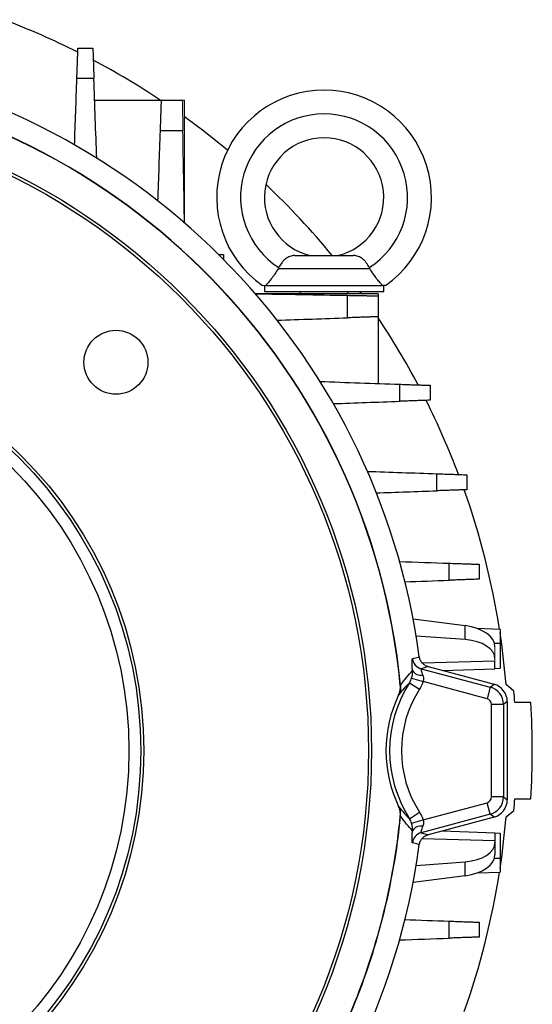
# Model space of a CAD drawing. Units: millimetres. Extents: x -1356 to 835, y -835 to 835.
# Drawn here: x 90 to 176, y -44 to 121 of the extents above; entities that cross this region are included whole.
import ezdxf

# ---------------------------------------------------------------- set-up
doc = ezdxf.new("R2010")
doc.units = ezdxf.units.MM

msp = doc.modelspace()

# ---------------------------------------------------------------- linework, layer by layer
at = {"color": 7, "linetype": 'Continuous', "lineweight": 25}
for p, q in [((102.67, 107.62), (113.87, 107.62)), ((123.47, 81.71), (124.28, 81.71)), ((124.28, 81.71), (124.28, 80.9)), ((136.19, 81.55), (146.04, 81.55)), ((133.49, 79.41), (133.47, 79.41)), ((133.49, 79.41), (148.75, 79.41)), ((148.75, 79.41), (148.77, 79.41)), ((131.12, 76.55), (131.12, 75.55)), ((131.35, 76.55), (150.89, 76.55)), ((151.12, 75.55), (151.12, 76.55)), ((150.19, 75.16), (129.59, 75.16)), ((131.12, 75.55), (151.12, 75.55)), ((137.12, 75.55), (137.12, 75.16)), ((145.12, 75.16), (145.12, 75.55)), ((147.38, 75.16), (147.1, 75.55)), ((150.19, 75.16), (150.19, 74.8)), ((150.19, 71.3), (150.19, 60.1)), ((156.05, 20.64), (164.79, 19.51)), ((164.79, 17.17), (164.79, 19.51)), ((170.62, 18.89), (166.79, 19.02)), ((170.62, 18.89), (170.62, 16.55)), ((164.79, 17.17), (156.56, 17.77)), ((169.66, 16.55), (170.62, 16.55)), ((170.62, 16.55), (170.62, 12.36)), ((157.59, 13.26), (169.75, 13.61)), ((169.75, 12.3), (169.75, 13.61)), ((157.38, 12.3), (168.96, 9.2)), ((158.55, 12.64), (169.6, 9.68)), ((160.97, 11.99), (169.75, 12.3)), ((169.75, 12.33), (170.62, 12.36)), ((155.44, 9.95), (157.12, 8.87)), ((155.8, 10.72), (157.71, 10.14)), ((168.45, 7.27), (157.71, 10.14)), ((153.9, 9.49), (153.94, 9.53)), ((168.96, 9.2), (168.45, 7.27)), ((168.96, 9.2), (169.6, 9.68)), ((172.94, 8.55), (171.65, 9.63)), ((153.66, 7.94), (153.62, 7.91)), ((171.82, 6.79), (171.19, 6.3)), ((171.82, 6.79), (171.82, -9.69)), ((175.78, 6.62), (173.07, 6.62)), ((169.19, -9.2), (169.19, 6.3)), ((171.19, 6.3), (169.19, 6.3)), ((171.19, 6.3), (171.19, -9.2)), ((171.19, -9.2), (169.19, -9.2)), ((171.19, -9.2), (171.82, -9.69)), ((173.07, -9.52), (175.78, -9.52)), ((153.62, -10.81), (153.66, -10.84)), ((157.71, -13.04), (168.45, -10.17)), ((168.96, -12.1), (168.45, -10.17)), ((171.65, -12.53), (172.94, -11.45)), ((153.94, -12.43), (153.9, -12.39)), ((155.44, -12.85), (157.12, -11.77)), ((155.8, -13.62), (157.71, -13.04)), ((168.96, -12.1), (157.38, -15.2)), ((169.6, -12.58), (158.55, -15.54)), ((169.6, -12.58), (168.96, -12.1)), ((157.58, -16.16), (169.75, -16.51)), ((160.97, -14.89), (169.75, -15.2)), ((169.75, -15.2), (169.75, -16.51)), ((169.75, -15.23), (170.62, -15.26)), ((170.62, -15.26), (170.62, -19.45)), ((169.75, -16.51), (169.75, -16.83)), ((169.75, -16.83), (169.75, -18.87)), ((169.66, -19.45), (170.62, -19.45)), ((170.62, -19.45), (170.62, -21.79)), ((156.56, -20.67), (164.79, -20.07)), ((164.79, -22.41), (164.79, -20.07)), ((164.79, -22.41), (156.05, -23.54)), ((166.79, -21.92), (170.62, -21.79))]:
    msp.add_line(p, q, dxfattribs=at)
at = {"color": 144, "linetype": 'Continuous', "lineweight": 18}
for p, q in [((117.73, 107.62), (117.37, 107.62)), ((117.73, 107.62), (117.73, 87.02)), ((169.75, 15.97), (169.75, 13.93)), ((169.75, 13.61), (169.75, 13.93))]:
    msp.add_line(p, q, dxfattribs=at)
at = {"color": 7, "linetype": 'Continuous', "lineweight": 25, "flags": 128}
for points in [[(124.95, 99.21), (120.99, 102.39), (117.73, 104.81)], [(171.65, 9.63), (170.9, 16.39), (170.62, 18.32)], [(155.92, 13.97), (156.18, 14.04), (156.93, 14.25), (157.09, 14.3)], [(158.55, 12.64), (158.39, 12.59), (157.38, 12.3)], [(170.62, -21.22), (170.89, -19.32), (171.65, -12.53)], [(157.38, -15.2), (158.39, -15.49), (158.55, -15.54)], [(157.09, -17.2), (156.93, -17.15), (156.67, -17.08), (155.92, -16.87)]]:
    msp.add_lwpolyline(points, dxfattribs=at)
at = {"color": 7, "linetype": 'Continuous', "lineweight": 25}
for centre, radius in [((41.12, -1.45), 107.95), ((41.12, -1.45), 107.45), ((41.12, -1.45), 69.78), ((41.12, -1.45), 69.28), ((106.24, 63.67), 5.36), ((41.12, -1.45), 67.29)]:
    msp.add_circle(centre, radius, dxfattribs=at)
for centre, radius, start, end in [((41.12, -1.45), 131, 63.3656, 69.3032), ((41.12, -1.45), 117.03, 7.7348, 82.2652), ((41.12, -1.45), 131, 56.3671, 62.0896), ((41.12, -1.45), 113.35, 5.5603, 82.9349), ((41.12, -1.45), 113.31, 5.5429, 82.9204), ((141.12, 91.3), 18, 304.9708, 235.0292), ((141.12, 91.3), 14, 302.7683, 237.2317), ((141.12, 91.3), 10, 282.8386, 257.1614), ((41.12, -1.45), 131, 39.3153, 46.4567), ((41.12, -1.45), 131, 27.9104, 33.6329), ((41.12, -1.45), 131, 20.6968, 26.6344), ((41.12, -1.45), 131, 8.9337, 19.5027), ((157.9, 14.23), 2, 187.6623, 254.8467), ((157.37, 12.89), 1.7, 212.7202, 279.6915), ((173.12, -1.45), 21.03, 147.1797, 212.8203), ((173.12, -1.45), 19.03, 147.1797, 212.8203), ((41.12, -1.45), 132.2, 3.4997, 4.3382), ((173.12, -1.45), 21.63, 154.3728, 205.6272), ((41.12, -1.45), 134.9, 356.5705, 3.4295), ((41.12, -1.45), 132.2, 355.6618, 356.5003), ((41.12, -1.45), 113.31, 337.0796, 354.4571), ((41.12, -1.45), 113.35, 337.0651, 354.4397), ((157.37, -15.79), 1.7, 80.3085, 147.2798), ((157.9, -17.13), 2, 105.1533, 172.3377), ((41.12, -1.45), 117.03, 277.7348, 352.2652), ((41.12, -1.45), 131, 340.4973, 351.0663)]:
    msp.add_arc(centre, radius, start, end, dxfattribs=at)
for centre, major_axis, ratio, start_param, end_param in [((163.75, 16.15), (6, -0.26), 0.572878, 0.024403, 1.420666), ((163.75, 13.75), (6, 0.26), 0.572878, 6.258783, 7.655046), ((168.19, 6.3), (-1.83, 2.38), 0.999678, 4.058358, 5.36642), ((168.82, 6.78), (2.38, 1.83), 0.999033, 5.629154, 6.937216), ((168.19, 6.3), (0.794, 0.609), 0.999033, 5.629154, 6.937216), ((168.19, -9.2), (0.794, -0.609), 0.999033, 5.629154, 6.937216), ((168.19, -9.2), (1.83, 2.38), 0.999678, 4.058358, 5.36642), ((168.82, -9.68), (2.38, -1.83), 0.999033, 5.629154, 6.937216), ((163.75, -16.65), (6, -0.26), 0.572878, 4.911325, 6.307588), ((163.75, -19.05), (6, 0.26), 0.572878, 4.862519, 6.258783)]:
    msp.add_ellipse(centre, major_axis=major_axis, ratio=ratio, start_param=start_param, end_param=end_param, dxfattribs=at)
for points, knots in [([(99.69, 111.24), (99.7, 111.59), (99.72, 111.93), (99.74, 112.6), (99.75, 112.93), (99.77, 113.55), (99.78, 113.84), (99.8, 114.38), (99.81, 114.64), (99.83, 115.1), (99.83, 115.31), (99.85, 115.66), (99.85, 115.82), (99.86, 116.06), (99.86, 116.15), (99.87, 116.28), (99.87, 116.31), (99.87, 116.31)], [0, 0, 0, 0, 0.125, 0.125, 0.25, 0.25, 0.375, 0.375, 0.5, 0.5, 0.625, 0.625, 0.75, 0.75, 0.875, 0.875, 1, 1, 1, 1]), ([(99.87, 116.31), (100.15, 116.31), (100.43, 116.31), (100.71, 116.31), (101.26, 116.31), (101.82, 116.31), (102.37, 116.31)], [0, 0, 0, 0, 0.000841343, 0.000841343, 0.000841343, 0.00250868, 0.00250868, 0.00250868, 0.00250868]), ([(102.37, 116.31), (102.37, 116.31), (102.37, 116.28), (102.37, 116.16), (102.38, 116.06), (102.39, 115.82), (102.39, 115.67), (102.4, 115.31), (102.41, 115.1), (102.43, 114.64), (102.44, 114.39), (102.45, 113.98), (102.46, 113.83), (102.47, 113.54), (102.47, 113.39), (102.49, 112.92), (102.5, 112.6), (102.52, 111.93), (102.53, 111.58), (102.55, 111.23)], [0, 0, 0, 0, 0.125, 0.125, 0.25, 0.25, 0.375, 0.375, 0.5, 0.5, 0.625, 0.625, 0.6875, 0.6875, 0.75, 0.75, 0.875, 0.875, 1, 1, 1, 1]), ([(102.55, 111.23), (102.1, 111.23), (101.65, 111.23), (101.2, 111.23), (100.7, 111.23), (100.19, 111.23), (99.69, 111.24)], [0, 0, 0, 0, 0.001353562, 0.001353562, 0.001353562, 0.0028645, 0.0028645, 0.0028645, 0.0028645]), ([(113.69, 102.48), (113.7, 102.83), (113.71, 103.18), (113.74, 103.86), (113.75, 104.19), (113.77, 104.82), (113.78, 105.11), (113.8, 105.53), (113.8, 105.66), (113.81, 105.92), (113.81, 106.04), (113.83, 106.39), (113.83, 106.6), (113.85, 106.96), (113.85, 107.12), (113.86, 107.37), (113.86, 107.46), (113.87, 107.59), (113.87, 107.62), (113.87, 107.62)], [0, 0, 0, 0, 0.125, 0.125, 0.25, 0.25, 0.375, 0.375, 0.4375, 0.4375, 0.5, 0.5, 0.625, 0.625, 0.75, 0.75, 0.875, 0.875, 1, 1, 1, 1]), ([(113.87, 107.62), (114.15, 107.62), (114.43, 107.62), (114.71, 107.62), (115.6, 107.62), (116.48, 107.62), (117.37, 107.62)], [0, 0, 0, 0, 0.000848397, 0.000848397, 0.000848397, 0.003518622, 0.003518622, 0.003518622, 0.003518622]), ([(117.37, 107.62), (117.37, 107.62), (117.37, 107.59), (117.37, 107.46), (117.37, 107.37), (117.38, 107.12), (117.38, 106.96), (117.39, 106.69), (117.39, 106.59), (117.39, 106.39), (117.39, 106.27), (117.4, 105.92), (117.4, 105.66), (117.41, 105.11), (117.42, 104.81), (117.43, 104.18), (117.44, 103.85), (117.45, 103.17), (117.45, 102.82), (117.46, 102.46)], [0, 0, 0, 0, 0.125, 0.125, 0.25, 0.25, 0.375, 0.375, 0.4375, 0.4375, 0.5, 0.5, 0.625, 0.625, 0.75, 0.75, 0.875, 0.875, 1, 1, 1, 1]), ([(117.46, 102.46), (116.75, 102.46), (116.03, 102.47), (115.32, 102.47), (114.78, 102.47), (114.23, 102.47), (113.69, 102.48)], [0, 0, 0, 0, 0.002151945, 0.002151945, 0.002151945, 0.003789408, 0.003789408, 0.003789408, 0.003789408]), ([(136.19, 81.55), (135.91, 81.55), (135.64, 81.5), (135.26, 81.36), (135.14, 81.31), (134.9, 81.17), (134.78, 81.09), (134.56, 80.91), (134.45, 80.81), (134.24, 80.6), (134.14, 80.48), (133.86, 80.11), (133.68, 79.83), (133.54, 79.53)], [0, 0, 0, 0, 0.25, 0.25, 0.375, 0.375, 0.5, 0.5, 0.625, 0.625, 0.75, 0.75, 1, 1, 1, 1]), ([(148.7, 79.53), (148.55, 79.83), (148.39, 80.1), (148, 80.6), (147.8, 80.82), (147.46, 81.09), (147.34, 81.17), (147.1, 81.3), (146.98, 81.36), (146.73, 81.46), (146.6, 81.49), (146.33, 81.54), (146.19, 81.55), (146.04, 81.55)], [0, 0, 0, 0, 0.25, 0.25, 0.5, 0.5, 0.625, 0.625, 0.75, 0.75, 0.875, 0.875, 1, 1, 1, 1]), ([(133.47, 79.41), (133.26, 79.08), (133.06, 78.76), (132.75, 78.31), (132.64, 78.16), (132.44, 77.88), (132.35, 77.75), (132.06, 77.38), (131.89, 77.16), (131.58, 76.8), (131.45, 76.66), (131.35, 76.55)], [0, 0, 0, 0, 0.25, 0.25, 0.375, 0.375, 0.5, 0.5, 0.75, 0.75, 1, 1, 1, 1]), ([(150.89, 76.55), (150.78, 76.66), (150.66, 76.8), (150.43, 77.07), (150.34, 77.17), (150.17, 77.39), (150.08, 77.5), (149.8, 77.87), (149.6, 78.16), (149.19, 78.75), (148.98, 79.08), (148.77, 79.41)], [0, 0, 0, 0, 0.25, 0.25, 0.375, 0.375, 0.5, 0.5, 0.75, 0.75, 1, 1, 1, 1]), ([(151.44, 76.55), (151.44, 76.55), (151.39, 76.55), (151.2, 76.55), (151.06, 76.55), (150.89, 76.55)], [0, 0, 0, 0, 0.5, 0.5, 1, 1, 1, 1]), ([(145.04, 71.12), (145.04, 71.66), (145.04, 72.21), (145.04, 72.75), (145.04, 73.46), (145.03, 74.18), (145.03, 74.89)], [0, 0, 0, 0, 0.001637464, 0.001637464, 0.001637464, 0.003789409, 0.003789409, 0.003789409, 0.003789409]), ([(145.03, 74.89), (145.39, 74.88), (145.74, 74.88), (146.41, 74.87), (146.74, 74.86), (147.38, 74.85), (147.67, 74.84), (148.09, 74.84), (148.22, 74.83), (148.48, 74.83), (148.61, 74.83), (148.96, 74.82), (149.17, 74.82), (149.53, 74.81), (149.69, 74.81), (149.94, 74.8), (150.03, 74.8), (150.16, 74.8), (150.19, 74.8), (150.19, 74.8)], [0, 0, 0, 0, 0.125, 0.125, 0.25, 0.25, 0.375, 0.375, 0.4375, 0.4375, 0.5, 0.5, 0.625, 0.625, 0.75, 0.75, 0.875, 0.875, 1, 1, 1, 1]), ([(150.19, 74.8), (150.19, 73.91), (150.19, 73.03), (150.19, 72.14), (150.19, 71.86), (150.19, 71.58), (150.19, 71.3)], [0, 0, 0, 0, 0.002670223, 0.002670223, 0.002670223, 0.00351862, 0.00351862, 0.00351862, 0.00351862]), ([(150.19, 71.3), (150.19, 71.3), (150.16, 71.3), (150.03, 71.29), (149.94, 71.29), (149.69, 71.28), (149.53, 71.28), (149.17, 71.26), (148.96, 71.26), (148.49, 71.24), (148.24, 71.23), (147.82, 71.22), (147.68, 71.21), (147.38, 71.2), (147.23, 71.2), (146.76, 71.18), (146.43, 71.17), (145.75, 71.15), (145.4, 71.13), (145.04, 71.12)], [0, 0, 0, 0, 0.125, 0.125, 0.25, 0.25, 0.375, 0.375, 0.5, 0.5, 0.625, 0.625, 0.6875, 0.6875, 0.75, 0.75, 0.875, 0.875, 1, 1, 1, 1]), ([(153.8, 59.98), (154.15, 59.97), (154.49, 59.95), (155.16, 59.93), (155.49, 59.92), (156.11, 59.9), (156.4, 59.89), (156.95, 59.87), (157.21, 59.86), (157.67, 59.84), (157.87, 59.84), (158.23, 59.82), (158.39, 59.82), (158.63, 59.81), (158.72, 59.81), (158.85, 59.8), (158.88, 59.8), (158.88, 59.8)], [0, 0, 0, 0, 0.125, 0.125, 0.25, 0.25, 0.375, 0.375, 0.5, 0.5, 0.625, 0.625, 0.75, 0.75, 0.875, 0.875, 1, 1, 1, 1]), ([(153.81, 57.12), (153.8, 57.62), (153.8, 58.13), (153.8, 58.63), (153.8, 59.08), (153.8, 59.53), (153.8, 59.98)], [0, 0, 0, 0, 0.001510939, 0.001510939, 0.001510939, 0.0028645, 0.0028645, 0.0028645, 0.0028645]), ([(158.88, 59.8), (158.88, 59.25), (158.88, 58.69), (158.88, 58.14), (158.88, 57.86), (158.88, 57.58), (158.88, 57.3)], [0, 0, 0, 0, 0.001667337, 0.001667337, 0.001667337, 0.00250868, 0.00250868, 0.00250868, 0.00250868]), ([(158.88, 57.3), (158.88, 57.3), (158.85, 57.3), (158.73, 57.29), (158.63, 57.29), (158.39, 57.28), (158.23, 57.28), (157.88, 57.26), (157.67, 57.26), (157.21, 57.24), (156.96, 57.23), (156.55, 57.22), (156.41, 57.21), (156.11, 57.2), (155.96, 57.2), (155.5, 57.18), (155.17, 57.17), (154.51, 57.15), (154.16, 57.14), (153.81, 57.12)], [0, 0, 0, 0, 0.125, 0.125, 0.25, 0.25, 0.375, 0.375, 0.5, 0.5, 0.625, 0.625, 0.6875, 0.6875, 0.75, 0.75, 0.875, 0.875, 1, 1, 1, 1]), ([(160.03, 42.12), (160.03, 42.62), (160.03, 43.12), (160.02, 43.61), (160.02, 44.07), (160.02, 44.52), (160.02, 44.98)], [0, 0, 0, 0, 0.001490284, 0.001490284, 0.001490284, 0.002856474, 0.002856474, 0.002856474, 0.002856474]), ([(160.02, 44.98), (160.37, 44.96), (160.71, 44.95), (161.37, 44.93), (161.69, 44.92), (162.31, 44.9), (162.6, 44.89), (163.14, 44.87), (163.39, 44.86), (163.85, 44.84), (164.05, 44.83), (164.41, 44.82), (164.56, 44.82), (164.8, 44.81), (164.89, 44.81), (165.02, 44.8), (165.05, 44.8), (165.05, 44.8)], [0, 0, 0, 0, 0.125, 0.125, 0.25, 0.25, 0.375, 0.375, 0.5, 0.5, 0.625, 0.625, 0.75, 0.75, 0.875, 0.875, 1, 1, 1, 1]), ([(165.05, 44.8), (165.05, 44.28), (165.05, 43.76), (165.05, 43.24), (165.05, 42.93), (165.05, 42.61), (165.05, 42.3)], [0, 0, 0, 0, 0.001560219, 0.001560219, 0.001560219, 0.002504935, 0.002504935, 0.002504935, 0.002504935]), ([(165.05, 42.3), (165.05, 42.3), (165.02, 42.3), (164.9, 42.29), (164.8, 42.29), (164.56, 42.28), (164.41, 42.28), (164.06, 42.27), (163.85, 42.26), (163.4, 42.24), (163.15, 42.23), (162.61, 42.21), (162.32, 42.2), (161.7, 42.18), (161.38, 42.17), (160.72, 42.15), (160.38, 42.14), (160.03, 42.12)], [0, 0, 0, 0, 0.125, 0.125, 0.25, 0.25, 0.375, 0.375, 0.5, 0.5, 0.625, 0.625, 0.75, 0.75, 0.875, 0.875, 1, 1, 1, 1]), ([(162.11, 27.13), (162.11, 27.62), (162.11, 28.1), (162.11, 28.59), (162.11, 29.05), (162.11, 29.51), (162.11, 29.97)], [0, 0, 0, 0, 0.001469036, 0.001469036, 0.001469036, 0.002850955, 0.002850955, 0.002850955, 0.002850955]), ([(162.11, 29.97), (162.45, 29.96), (162.79, 29.95), (163.45, 29.93), (163.77, 29.92), (164.38, 29.89), (164.67, 29.88), (165.2, 29.87), (165.46, 29.86), (165.91, 29.84), (166.11, 29.83), (166.46, 29.82), (166.61, 29.82), (166.85, 29.81), (166.94, 29.81), (167.07, 29.8), (167.1, 29.8), (167.1, 29.8)], [0, 0, 0, 0, 0.125, 0.125, 0.25, 0.25, 0.375, 0.375, 0.5, 0.5, 0.625, 0.625, 0.75, 0.75, 0.875, 0.875, 1, 1, 1, 1]), ([(167.1, 29.8), (167.1, 29.31), (167.1, 28.83), (167.1, 28.34), (167.1, 28), (167.1, 27.65), (167.1, 27.3)], [0, 0, 0, 0, 0.001458798, 0.001458798, 0.001458798, 0.002502286, 0.002502286, 0.002502286, 0.002502286]), ([(167.1, 27.3), (167.1, 27.3), (167.07, 27.3), (166.94, 27.29), (166.85, 27.29), (166.61, 27.28), (166.46, 27.28), (166.11, 27.27), (165.91, 27.26), (165.46, 27.24), (165.21, 27.23), (164.67, 27.22), (164.38, 27.21), (163.77, 27.18), (163.46, 27.17), (162.8, 27.15), (162.46, 27.14), (162.11, 27.13)], [0, 0, 0, 0, 0.125, 0.125, 0.25, 0.25, 0.375, 0.375, 0.5, 0.5, 0.625, 0.625, 0.75, 0.75, 0.875, 0.875, 1, 1, 1, 1]), ([(155.94, 11.97), (155.92, 12.27), (155.9, 12.54), (155.87, 13.02), (155.86, 13.23), (155.86, 13.5), (155.86, 13.57), (155.86, 13.71), (155.86, 13.77), (155.88, 13.91), (155.89, 13.96), (155.92, 13.97)], [0, 0, 0, 0, 0.25, 0.25, 0.5, 0.5, 0.625, 0.625, 0.75, 0.75, 1, 1, 1, 1]), ([(158.55, 12.64), (158.36, 12.69), (158.18, 12.77), (157.85, 12.97), (157.7, 13.1), (157.44, 13.39), (157.33, 13.56), (157.17, 13.91), (157.11, 14.11), (157.09, 14.3)], [0, 0, 0, 0, 0.25, 0.25, 0.5, 0.5, 0.75, 0.75, 1, 1, 1, 1]), ([(153.94, 9.53), (154.27, 10.01), (154.6, 10.44), (155.27, 11.25), (155.61, 11.62), (155.94, 11.97)], [0, 0, 0, 0, 0.5, 0.5, 1, 1, 1, 1]), ([(155.8, 10.72), (155.83, 10.84), (155.86, 10.95), (155.91, 11.18), (155.92, 11.29), (155.95, 11.61), (155.95, 11.8), (155.94, 11.97)], [0, 0, 0, 0, 0.25, 0.25, 0.5, 0.5, 1, 1, 1, 1]), ([(157.38, 12.3), (157.36, 12.3), (157.35, 12.27), (157.36, 12.16), (157.37, 12.08), (157.43, 11.89), (157.47, 11.77), (157.55, 11.51), (157.61, 11.37), (157.66, 11.22)], [0, 0, 0, 0, 0.25, 0.25, 0.5, 0.5, 0.75, 0.75, 1, 1, 1, 1]), ([(157.66, 11.22), (157.72, 11.06), (157.76, 10.88), (157.79, 10.61), (157.78, 10.52), (157.76, 10.33), (157.74, 10.23), (157.71, 10.14)], [0, 0, 0, 0, 0.5, 0.5, 0.75, 0.75, 1, 1, 1, 1]), ([(153.62, 7.91), (153.73, 8.15), (153.82, 8.41), (153.91, 8.95), (153.92, 9.22), (153.9, 9.49)], [0, 0, 0, 0, 0.5, 0.5, 1, 1, 1, 1]), ([(153.94, 9.53), (153.96, 9.25), (153.95, 8.98), (153.86, 8.45), (153.77, 8.18), (153.66, 7.94)], [0, 0, 0, 0, 0.5, 0.5, 1, 1, 1, 1]), ([(153.9, -12.39), (153.92, -12.12), (153.91, -11.85), (153.82, -11.32), (153.73, -11.05), (153.62, -10.81)], [0, 0, 0, 0, 0.5, 0.5, 1, 1, 1, 1]), ([(153.94, -12.43), (153.96, -12.15), (153.95, -11.88), (153.86, -11.35), (153.77, -11.08), (153.66, -10.84)], [0, 0, 0, 0, 0.5, 0.5, 1, 1, 1, 1]), ([(155.94, -14.87), (155.61, -14.52), (155.27, -14.15), (154.6, -13.34), (154.27, -12.91), (153.94, -12.43)], [0, 0, 0, 0, 0.5, 0.5, 1, 1, 1, 1]), ([(157.71, -13.04), (157.74, -13.13), (157.76, -13.23), (157.78, -13.41), (157.79, -13.51), (157.76, -13.78), (157.72, -13.96), (157.66, -14.12)], [0, 0, 0, 0, 0.25, 0.25, 0.5, 0.5, 1, 1, 1, 1]), ([(155.94, -14.87), (155.95, -14.7), (155.95, -14.51), (155.91, -14.08), (155.87, -13.85), (155.8, -13.62)], [0, 0, 0, 0, 0.5, 0.5, 1, 1, 1, 1]), ([(157.66, -14.12), (157.61, -14.27), (157.56, -14.41), (157.47, -14.67), (157.43, -14.78), (157.39, -14.93), (157.38, -14.98), (157.36, -15.06), (157.35, -15.09), (157.35, -15.17), (157.36, -15.2), (157.38, -15.2)], [0, 0, 0, 0, 0.25, 0.25, 0.5, 0.5, 0.625, 0.625, 0.75, 0.75, 1, 1, 1, 1]), ([(155.92, -16.87), (155.89, -16.86), (155.88, -16.81), (155.86, -16.67), (155.86, -16.61), (155.86, -16.47), (155.86, -16.4), (155.86, -16.22), (155.87, -16.12), (155.87, -15.91), (155.88, -15.8), (155.9, -15.44), (155.92, -15.17), (155.94, -14.87)], [0, 0, 0, 0, 0.25, 0.25, 0.375, 0.375, 0.5, 0.5, 0.625, 0.625, 0.75, 0.75, 1, 1, 1, 1]), ([(157.09, -17.2), (157.11, -17.01), (157.17, -16.82), (157.33, -16.46), (157.44, -16.3), (157.7, -16), (157.85, -15.88), (158.18, -15.67), (158.36, -15.59), (158.55, -15.54)], [0, 0, 0, 0, 0.25, 0.25, 0.5, 0.5, 0.75, 0.75, 1, 1, 1, 1]), ([(162.11, -32.87), (162.11, -32.41), (162.11, -31.95), (162.11, -31.49), (162.11, -31), (162.11, -30.52), (162.11, -30.03)], [0, 0, 0, 0, 0.001381925, 0.001381925, 0.001381925, 0.002850955, 0.002850955, 0.002850955, 0.002850955]), ([(162.11, -30.03), (162.46, -30.04), (162.8, -30.05), (163.45, -30.07), (163.77, -30.08), (164.38, -30.11), (164.67, -30.12), (165.21, -30.13), (165.46, -30.14), (165.91, -30.16), (166.11, -30.17), (166.46, -30.18), (166.61, -30.18), (166.85, -30.19), (166.94, -30.19), (167.07, -30.2), (167.1, -30.2), (167.1, -30.2)], [0, 0, 0, 0, 0.125, 0.125, 0.25, 0.25, 0.375, 0.375, 0.5, 0.5, 0.625, 0.625, 0.75, 0.75, 0.875, 0.875, 1, 1, 1, 1]), ([(167.1, -30.2), (167.1, -30.55), (167.1, -30.9), (167.1, -31.24), (167.1, -31.73), (167.1, -32.21), (167.1, -32.7)], [0, 0, 0, 0, 0.001043482, 0.001043482, 0.001043482, 0.002502287, 0.002502287, 0.002502287, 0.002502287]), ([(167.1, -32.7), (167.1, -32.7), (167.07, -32.7), (166.94, -32.71), (166.85, -32.71), (166.61, -32.72), (166.46, -32.72), (166.11, -32.73), (165.91, -32.74), (165.46, -32.76), (165.21, -32.77), (164.67, -32.78), (164.38, -32.79), (163.77, -32.82), (163.45, -32.83), (162.8, -32.85), (162.45, -32.86), (162.11, -32.87)], [0, 0, 0, 0, 0.125, 0.125, 0.25, 0.25, 0.375, 0.375, 0.5, 0.5, 0.625, 0.625, 0.75, 0.75, 0.875, 0.875, 1, 1, 1, 1])]:
    msp.add_open_spline(points, degree=3, knots=knots, dxfattribs=at)
for points in [[(99.3, 100.06), (99.43, 103.78), (99.56, 107.51), (99.69, 111.24)], [(103.01, 97.84), (102.86, 102.3), (102.7, 106.77), (102.55, 111.23)], [(113.28, 90.65), (113.41, 94.59), (113.55, 98.53), (113.69, 102.48)], [(117.73, 86.98), (117.64, 92.14), (117.55, 97.3), (117.46, 102.46)], [(133.54, 79.53), (133.52, 79.49), (133.49, 79.45), (133.47, 79.41)], [(148.77, 79.41), (148.75, 79.45), (148.72, 79.49), (148.7, 79.53)], [(129.55, 75.16), (134.71, 75.07), (139.87, 74.98), (145.03, 74.89)], [(133.22, 70.71), (137.16, 70.85), (141.1, 70.98), (145.04, 71.12)], [(140.41, 60.45), (144.87, 60.29), (149.33, 60.13), (153.8, 59.98)], [(142.63, 56.73), (146.35, 56.86), (150.08, 56.99), (153.81, 57.12)], [(148.34, 45.38), (152.23, 45.25), (156.13, 45.11), (160.02, 44.98)], [(149.84, 41.77), (153.24, 41.89), (156.63, 42.01), (160.03, 42.12)], [(153.74, 30.27), (156.53, 30.17), (159.32, 30.07), (162.11, 29.97)], [(154.64, 26.87), (157.13, 26.95), (159.62, 27.04), (162.11, 27.13)], [(155.44, 9.95), (154.84, 9.37), (154.25, 8.72), (153.66, 7.94)], [(155.44, 9.95), (155.6, 10.19), (155.72, 10.45), (155.8, 10.72)], [(157.71, 10.14), (157.58, 9.69), (157.38, 9.26), (157.12, 8.87)], [(153.94, 9.53), (153.94, 9.53), (153.94, 9.53), (153.94, 9.53)], [(153.66, -10.84), (154.25, -11.62), (154.84, -12.27), (155.44, -12.85)], [(153.94, -12.43), (153.94, -12.43), (153.94, -12.43), (153.94, -12.43)], [(155.8, -13.62), (155.72, -13.35), (155.6, -13.09), (155.44, -12.85)], [(157.12, -11.77), (157.38, -12.16), (157.58, -12.59), (157.71, -13.04)], [(154.64, -29.77), (157.13, -29.85), (159.62, -29.94), (162.11, -30.03)], [(153.74, -33.17), (156.53, -33.07), (159.32, -32.97), (162.11, -32.87)]]:
    msp.add_open_spline(points, degree=3, dxfattribs=at)
at = {"color": 144, "linetype": 'Continuous', "lineweight": 18}
msp.add_open_spline([(131.35, 76.55), (131.18, 76.55), (131.04, 76.55), (130.85, 76.55), (130.8, 76.55), (130.8, 76.55)], degree=3, knots=[0, 0, 0, 0, 0.5, 0.5, 1, 1, 1, 1], dxfattribs=at)

doc.saveas('drawing.dxf')
